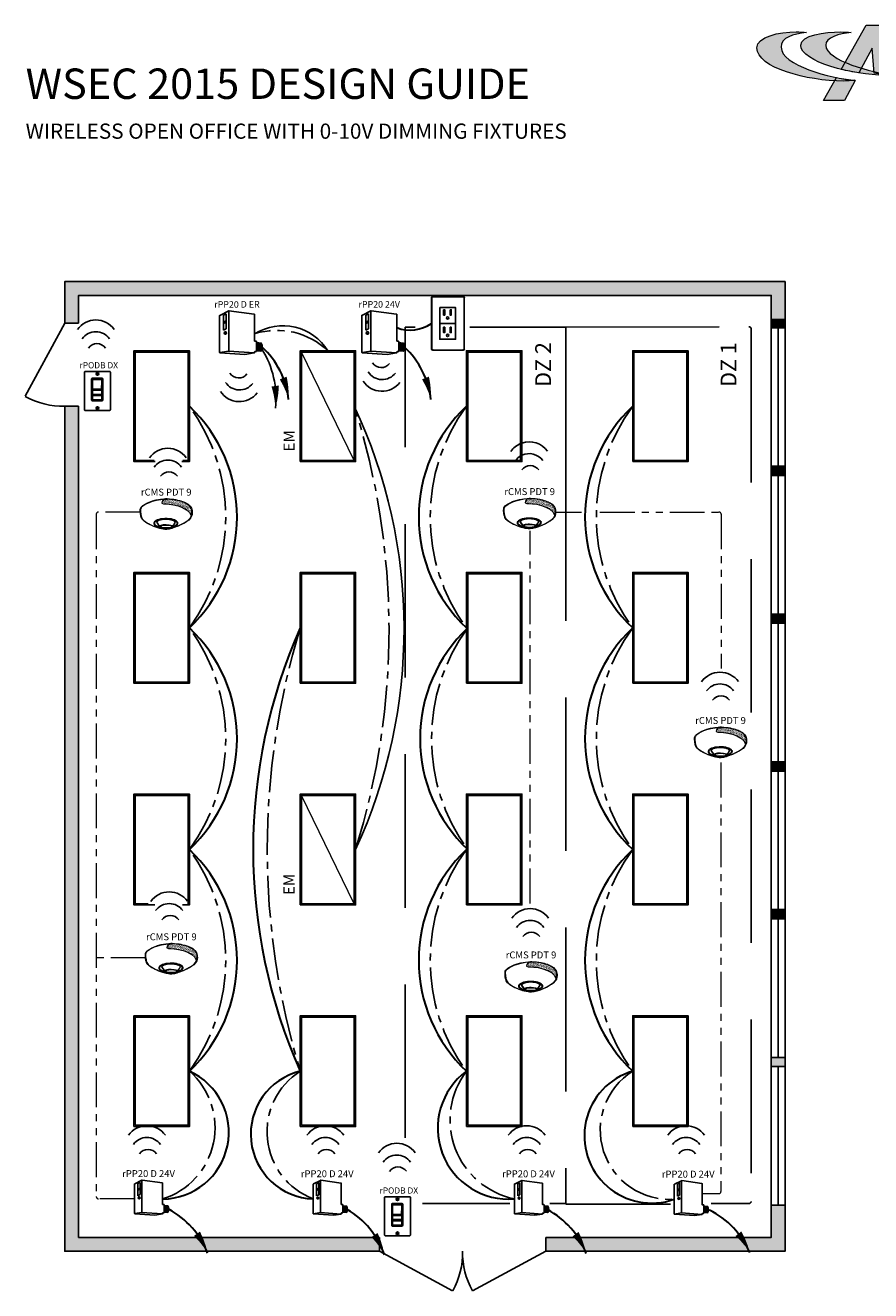
# Model space of a CAD drawing. Units: inches. Extents: x -6.4 to 62.5, y -22 to 52.5.
# Drawn here: x -3.7 to 26.6, y 7.2 to 52.5 of the extents above; entities that cross this region are included whole.
import ezdxf
from ezdxf.enums import TextEntityAlignment as Align

# ---------------------------------------------------------------- set-up
doc = ezdxf.new("R2010")
doc.units = ezdxf.units.IN
doc.header["$LTSCALE"] = 2
doc.header["$MEASUREMENT"] = 0
for name, pattern in [('CENTER2', [1.125, 0.75, -0.125, 0.125, -0.125]), ('HIDDEN', [0.375, 0.25, -0.125]), ('HIDDENX2', [0.75, 0.5, -0.25]), ('PHANTOM2', [1.25, 0.625, -0.125, 0.125, -0.125, 0.125, -0.125])]:
    doc.linetypes.add(name, pattern=pattern)
for name, color, linetype in [('0-10V FIXT4', 7, 'Continuous'), ('EM Feed', 30, 'Continuous'), ('NLIGHT RISER', 7, 'Continuous'), ('SSI-RISER', 7, 'Continuous'), ('SSI-WIRING', 4, 'Continuous'), ('TB 24X36$0$Layer 1', 7, 'Continuous'), ('TB 24X36$0$SSILEGEND', 7, 'Continuous')]:
    doc.layers.add(name, color=color, linetype=linetype)
for name, color, linetype, lineweight in [('CAT5', 140, 'HIDDEN', 50), ('CLASS II LOW VOLTAGE', 5, 'PHANTOM2', 0), ('LINE VOLTAGE', 1, 'Continuous', 30), ('LV DIMMING', 200, 'CENTER2', 25)]:
    doc.layers.add(name, color=color, linetype=linetype, lineweight=lineweight)
doc.styles.add('SSI', font='romans.shx', dxfattribs={"width": 0.8})
doc.styles.add('SSI-Bold', font='arial.ttf')
doc.styles.get("Standard").update_dxf_attribs({"font": 'arial.ttf'})

# ---------------------------------------------------------------- blocks, each defined once
blk = doc.blocks.new('TB 24X36$0$acuity_controls_LOGO')
h = blk.add_hatch(color=1)
h.dxf.hatch_style = 1
edge = h.paths.add_edge_path()
edge.add_spline(control_points=[(-183.26, 23.66), (-185.02, 23.82), (-187.4, 24.06), (-189.27, 24.06), (-199.45, 24.06), (-212.72, 21.12), (-212.72, 14.6), (-212.72, 2.71), (-182.83, -5.11), (-161.36, -5.11), (-160.35, -5.11), (-155.64, -4.86), (-154.57, -4.69), (-168.84, -3.52), (-198.28, 4.09), (-198.28, 15.04), (-198.28, 20.7), (-191.26, 22.83), (-183.26, 23.66)], knot_values=[0, 0, 0, 0, 1, 1, 1, 2, 2, 2, 3, 3, 3, 4, 4, 4, 5, 5, 5, 6, 6, 6, 6], degree=3, periodic=0)
edge = h.paths.add_edge_path()
edge.add_spline(control_points=[(-156.84, 23.66), (-158.59, 23.82), (-161.14, 23.99), (-163.01, 23.99), (-172.14, 23.99), (-186.69, 22.12), (-186.69, 16.13), (-186.69, 6.23), (-155.51, -1.63), (-136.78, -1.63), (-135.76, -1.63), (-133.05, -1.54), (-131.98, -1.38), (-144.05, -0.38), (-171.85, 7.16), (-171.85, 16.11), (-171.85, 20.88), (-163.95, 22.92), (-156.84, 23.66)], knot_values=[0, 0, 0, 0, 1, 1, 1, 2, 2, 2, 3, 3, 3, 4, 4, 4, 5, 5, 5, 6, 6, 6, 6], degree=3, periodic=0)
at = {"layer": 'TB 24X36$0$Layer 1'}
h = blk.add_hatch(color=7, dxfattribs=at)
h.dxf.hatch_style = 2
edge = h.paths.add_edge_path()
edge.add_spline(control_points=[(-143.05, -0.39), (-140.09, -0.84), (-135.19, -1.49), (-131.96, -1.38), (-131.96, -1.38), (-135.58, 27.94), (-135.58, 27.94), (-135.58, 27.94), (-147.92, 27.94), (-147.92, 27.94), (-147.92, 27.94), (-162.69, 1.83), (-162.69, 1.83), (-159.25, 0.97), (-155.67, 0.25), (-152.14, -0.3), (-152.14, -0.3), (-144.39, 14.33), (-144.39, 14.33), (-144.39, 14.33), (-143.05, -0.39), (-143.05, -0.39)], knot_values=[0, 0, 0, 0, 1, 1, 1, 2, 2, 2, 3, 3, 3, 4, 4, 4, 5, 5, 5, 6, 6, 6, 7, 7, 7, 7], degree=3, periodic=0)
h = blk.add_hatch(color=7, dxfattribs=at)
h.dxf.hatch_style = 2
edge = h.paths.add_edge_path()
edge.add_spline(control_points=[(-154.57, -4.69), (-157.64, -4.44), (-161.43, -3.88), (-165.46, -3.07), (-165.46, -3.07), (-173.14, -16.65), (-173.14, -16.65), (-173.14, -16.65), (-160.8, -16.65), (-160.8, -16.65), (-160.8, -16.65), (-154.47, -4.71), (-154.47, -4.71), (-154.47, -4.71), (-154.57, -4.69), (-154.57, -4.69)], knot_values=[0, 0, 0, 0, 1, 1, 1, 2, 2, 2, 3, 3, 3, 4, 4, 4, 5, 5, 5, 5], degree=3, periodic=0)
at = {"layer": 'TB 24X36$0$Layer 1', "color": 1, "lineweight": 0}
for points in [[(-183.26, 23.66), (-185.02, 23.82), (-187.4, 24.06), (-189.27, 24.06), (-199.45, 24.06), (-212.72, 21.12), (-212.72, 14.6), (-212.72, 2.71), (-182.83, -5.11), (-161.36, -5.11), (-160.35, -5.11), (-155.64, -4.86), (-154.57, -4.69), (-168.84, -3.52), (-198.28, 4.09), (-198.28, 15.04), (-198.28, 20.7), (-191.26, 22.83), (-183.26, 23.66)], [(-156.84, 23.66), (-158.59, 23.82), (-161.14, 23.99), (-163.01, 23.99), (-172.14, 23.99), (-186.69, 22.12), (-186.69, 16.13), (-186.69, 6.23), (-155.51, -1.63), (-136.78, -1.63), (-135.76, -1.63), (-133.05, -1.54), (-131.98, -1.38), (-144.05, -0.38), (-171.85, 7.16), (-171.85, 16.11), (-171.85, 20.88), (-163.95, 22.92), (-156.84, 23.66)]]:
    blk.add_open_spline(points, degree=3, knots=[0, 0, 0, 0, 1, 1, 1, 2, 2, 2, 3, 3, 3, 4, 4, 4, 5, 5, 5, 6, 6, 6, 6], dxfattribs=at)
at = {"layer": 'TB 24X36$0$Layer 1', "color": 7, "lineweight": 0}
for points, knots in [([(-143.05, -0.39), (-140.09, -0.84), (-135.19, -1.49), (-131.96, -1.38), (-131.96, -1.38), (-135.58, 27.94), (-135.58, 27.94), (-135.58, 27.94), (-147.92, 27.94), (-147.92, 27.94), (-147.92, 27.94), (-162.69, 1.83), (-162.69, 1.83), (-159.25, 0.97), (-155.67, 0.25), (-152.14, -0.3), (-152.14, -0.3), (-144.39, 14.33), (-144.39, 14.33), (-144.39, 14.33), (-143.05, -0.39), (-143.05, -0.39)], [0, 0, 0, 0, 1, 1, 1, 2, 2, 2, 3, 3, 3, 4, 4, 4, 5, 5, 5, 6, 6, 6, 7, 7, 7, 7]), ([(-154.57, -4.69), (-157.64, -4.44), (-161.43, -3.88), (-165.46, -3.07), (-165.46, -3.07), (-173.14, -16.65), (-173.14, -16.65), (-173.14, -16.65), (-160.8, -16.65), (-160.8, -16.65), (-160.8, -16.65), (-154.47, -4.71), (-154.47, -4.71), (-154.47, -4.71), (-154.57, -4.69), (-154.57, -4.69)], [0, 0, 0, 0, 1, 1, 1, 2, 2, 2, 3, 3, 3, 4, 4, 4, 5, 5, 5, 5])]:
    blk.add_open_spline(points, degree=3, knots=knots, dxfattribs=at)
blk = doc.blocks.new('nPP16D')
for p, q in [((0, -0.319), (0, 0.319)), ((0.159, 0.401), (0.003, 0.323)), ((0.118, 0.352), (0.07, 0.328)), ((0.07, 0.328), (0.07, 0.066)), ((0.118, 0.23), (0.07, 0.206)), ((0.118, 0.352), (0.118, 0.09)), ((0.16, 0.396), (0.16, -0.292)), ((0.162, 0.402), (0.602, 0.343)), ((0.607, -0.118), (0.607, 0.338)), ((0.118, 0.206), (0.07, 0.182)), ((0.118, 0.09), (0.07, 0.066)), ((0.104, 0.039), (0.094, 0.039)), ((0.094, -0.002), (0.104, -0.002)), ((0.612, -0.123), (0.635, -0.123)), ((0.64, -0.301), (0.64, -0.128)), ((0.64, -0.15), (0.72, -0.156)), ((0.005, -0.324), (0.441, -0.354)), ((0.16, -0.296), (0.006, -0.323)), ((0.161, -0.296), (0.601, -0.328)), ((0.602, -0.329), (0.441, -0.354)), ((0.607, -0.324), (0.607, -0.311)), ((0.612, -0.306), (0.635, -0.306)), ((0.64, -0.29), (0.718, -0.296))]:
    blk.add_line(p, q)
for centre, radius, start, end in [((0.005, 0.319), 0.005, 116.4688, 180), ((0.155, 0.394), 0.005, 360, 116.4688), ((0.161, 0.397), 0.005, 82.4213, 116.4688), ((0.165, 0.396), 0.005, 82.4213, 180), ((0.602, 0.338), 0.005, 360, 82.4213), ((0.602, 0.338), 0.005, 360, 82.4213), ((0.612, -0.118), 0.005, 180, 270), ((0.635, -0.128), 0.005, 0, 90), ((0.525, -0.225), 0.137, 331.3022, 32.8245), ((0.529, -0.225), 0.137, 331.1684, 32.6941), ((0.543, -0.225), 0.137, 330.693, 32.1572), ((0.548, -0.225), 0.137, 330.5463, 31.9928), ((0.562, -0.225), 0.137, 330.0685, 31.4607), ((0.566, -0.225), 0.137, 329.921, 31.2976), ((0.581, -0.225), 0.137, 329.4406, 30.7701), ((0.585, -0.225), 0.137, 329.2924, 30.6085), ((0.599, -0.225), 0.137, 328.8094, 30.0853), ((0.72, -0.161), 0.005, 28.783, 85.8501), ((0.604, -0.225), 0.137, 329.9747, 28.783), ((0.005, -0.318), 0.005, 180, 279.6996), ((0.005, -0.319), 0.005, 180, 266.0639), ((0.155, -0.292), 0.005, 279.6996, 0), ((0.165, -0.292), 0.005, 180, 265.8501), ((0.161, -0.301), 0.005, 85.8501, 99.6996), ((0.602, -0.323), 0.005, 265.8501, 0), ((0.602, -0.324), 0.005, 278.6753, 360), ((0.602, -0.324), 0.005, 278.6753, 360), ((0.612, -0.311), 0.005, 90, 180), ((0.635, -0.301), 0.005, 270, 0), ((0.718, -0.291), 0.005, 265.8501, 329.9747)]:
    blk.add_arc(centre, radius, start, end)
at = {"extrusion": (0, 0, -1)}
blk.add_ellipse((0.094, 0.018), major_axis=(0, -0.0203), ratio=0.731433, dxfattribs=at)
blk.add_ellipse((0.104, 0.018), major_axis=(0, -0.0203), ratio=0.731433, start_param=3.141593, end_param=6.283185, dxfattribs=at)
for tag, style, p in [('LOCATION', 'SSI-Bold', (0.303, 0.537)), ('OPTION', 'SSI', (0.303, 0.422)), ('ID#', 'SSI', (0.396, 0.124)), ('ZONE-INFO-LINE1', 'SSI', (0.303, -0.471)), ('ZONE-INFO-LINE2', 'SSI', (0.303, -0.586))]:
    blk.add_attdef(tag, text='', height=0.0938, dxfattribs=dict(style=style)).set_placement(p, align=Align.CENTER)
blk = doc.blocks.new('nCM910')
h = blk.add_hatch()
h.set_pattern_fill('AR-SAND', color=256, scale=0.011885, style=0)
h.set_pattern_definition([(37.5, (-4.691811, -4.460222), (-0.00074868, 0.022900455), [0, -0.01806532, 0, -0.020204636, 0, -0.019313255]), (7.5, (-4.69181, -4.460222), (0.02103394, 0.03354143), [0, -0.009745766, 0, -0.01628256, 0, -0.006239667]), (327.5, (-4.70643, -4.460222), (0.037011825, 6.726e-05), [0, -0.00594254, 0, -0.021393144, 0, -0.02792994]), (317.5, (-4.70643, -4.460222), (0.03572806, 0.01043124), [0, -0.00297127, 0, -0.014024394, 0, -0.01604486])])
edge = h.paths.add_edge_path()
edge.add_spline(control_points=[(0.502, 0.15), (0.59, 0.154), (1.056, 0.116), (1.107, -0.119)], knot_values=[1, 1, 1, 1, 1.999782, 1.999782, 1.999782, 1.999782], degree=3, periodic=0)
edge.add_spline(control_points=[(1.107, -0.119), (1.118, -0.092), (1.121, -0.067), (1.121, -0.042)], knot_values=[14.480526, 14.480526, 14.480526, 14.480526, 15, 15, 15, 15], degree=3, periodic=0)
edge.add_spline(control_points=[(1.121, -0.042), (1.121, -0.026), (1.12, -0.01), (1.119, 0.007)], knot_values=[16, 16, 16, 16, 17, 17, 17, 17], degree=3, periodic=0)
edge.add_spline(control_points=[(1.119, 0.007), (1.118, 0.039), (1.097, 0.072), (1.076, 0.096)], knot_values=[18, 18, 18, 18, 19, 19, 19, 19], degree=3, periodic=0)
edge.add_spline(control_points=[(1.076, 0.096), (1.055, 0.12), (1.035, 0.136), (1.035, 0.136)], knot_values=[20, 20, 20, 20, 21, 21, 21, 21], degree=3, periodic=0)
edge.add_spline(control_points=[(1.035, 0.136), (1.035, 0.136), (1.025, 0.143), (1.005, 0.154)], knot_values=[22, 22, 22, 22, 23, 23, 23, 23], degree=3, periodic=0)
edge.add_spline(control_points=[(1.005, 0.154), (0.985, 0.165), (0.956, 0.179), (0.917, 0.194)], knot_values=[24, 24, 24, 24, 25, 25, 25, 25], degree=3, periodic=0)
edge.add_spline(control_points=[(0.917, 0.194), (0.84, 0.223), (0.726, 0.252), (0.581, 0.252)], knot_values=[26, 26, 26, 26, 27, 27, 27, 27], degree=3, periodic=0)
edge.add_line((0.581, 0.252), (0.512, 0.251))
edge.add_spline(control_points=[(0.512, 0.251), (0.512, 0.251), (0.414, 0.146), (0.502, 0.15)], knot_values=[0.000012, 0.000012, 0.000012, 0.000012, 1, 1, 1, 1], degree=3, periodic=0)
for p, q in [((0.512, 0.251), (0.581, 0.252)), ((0.55, 0.257), (0.581, 0.257))]:
    blk.add_line(p, q)
for major_axis, ratio, start_param, end_param in [((-0.256, -0.002), 0.403678, 1.971257, 7.59859), ((-0.25, -0.002), 0.385717, 2.183457, 7.414165)]:
    blk.add_ellipse((0.555, -0.271), major_axis=major_axis, ratio=ratio, start_param=start_param, end_param=end_param)
blk.add_ellipse((0.563, -0.339), major_axis=(-0.137, 0), ratio=0.223622)
at = {"lineweight": 0}
for points in [[(0, 0), (0, 0.007), (0, 0.014), (0.001, 0.022)], [(0.027, -0.155), (0.027, -0.155), (0, -0.087), (0, 0)], [(0.001, 0.022), (0.001, 0.024), (0.002, 0.069), (0.043, 0.101)], [(0.001, 0.022), (0.001, 0.022), (0.001, 0.022), (0.001, 0.022)], [(0.001, 0.022), (0.001, 0.022), (0.001, 0.022), (0.001, 0.022)], [(0.012, 0.048), (0.006, 0.033), (0.006, 0.022), (0.006, 0.022)], [(0.006, 0.022), (0.006, 0.014), (0.006, 0.007), (0.006, 0)], [(0.006, 0), (0.006, -0.043), (0.013, -0.081), (0.019, -0.108)], [(0.046, 0.096), (0.027, 0.081), (0.017, 0.062), (0.012, 0.048)], [(0.043, 0.101), (0.084, 0.133), (0.24, 0.248), (0.55, 0.257)], [(0.046, 0.096), (0.088, 0.128), (0.243, 0.243), (0.553, 0.252)], [(0.512, 0.251), (0.512, 0.251), (0.414, 0.146), (0.502, 0.15)], [(0.502, 0.15), (0.59, 0.154), (1.057, 0.116), (1.107, -0.119)], [(0.581, 0.257), (0.872, 0.257), (1.038, 0.141), (1.039, 0.14)], [(0.917, 0.194), (0.84, 0.223), (0.726, 0.252), (0.581, 0.252)], [(1.005, 0.154), (0.985, 0.165), (0.956, 0.179), (0.917, 0.194)], [(1.035, 0.136), (1.035, 0.136), (1.025, 0.143), (1.005, 0.154)], [(1.076, 0.096), (1.055, 0.12), (1.035, 0.136), (1.035, 0.136)], [(1.039, 0.14), (1.039, 0.14), (1.121, 0.076), (1.125, 0.007)], [(1.119, 0.007), (1.118, 0.039), (1.097, 0.072), (1.076, 0.096)], [(1.121, -0.042), (1.121, -0.026), (1.12, -0.01), (1.119, 0.007)], [(1.125, 0.007), (1.125, -0.01), (1.127, -0.026), (1.127, -0.042)], [(0.019, -0.108), (0.026, -0.136), (0.033, -0.152), (0.033, -0.152)], [(0.254, -0.322), (0.144, -0.274), (0.048, -0.213), (0.027, -0.155)], [(0.033, -0.152), (0.052, -0.207), (0.147, -0.269), (0.256, -0.317)], [(0.435, -0.203), (0.434, -0.203), (0.38, -0.215), (0.358, -0.248)], [(0.358, -0.248), (0.358, -0.248), (0.411, -0.324), (0.42, -0.338)], [(0.551, -0.188), (0.488, -0.188), (0.446, -0.199), (0.435, -0.203)], [(0.664, -0.2), (0.622, -0.191), (0.583, -0.188), (0.551, -0.188)], [(0.576, -0.397), (0.7, -0.391), (0.961, -0.274), (1.047, -0.197)], [(1.05, -0.201), (0.963, -0.28), (0.703, -0.396), (0.576, -0.403)], [(0.758, -0.247), (0.748, -0.229), (0.709, -0.209), (0.664, -0.2)], [(0.705, -0.333), (0.72, -0.31), (0.758, -0.247), (0.758, -0.247)], [(1.047, -0.197), (1.111, -0.138), (1.121, -0.091), (1.121, -0.042)], [(1.127, -0.042), (1.127, -0.092), (1.115, -0.142), (1.05, -0.201)], [(0.564, -0.403), (0.488, -0.403), (0.364, -0.37), (0.254, -0.322)], [(0.256, -0.317), (0.366, -0.364), (0.489, -0.397), (0.564, -0.397)], [(0.443, -0.317), (0.43, -0.322), (0.42, -0.328), (0.42, -0.338)], [(0.42, -0.338), (0.42, -0.338), (0.42, -0.338), (0.42, -0.338)], [(0.563, -0.302), (0.524, -0.303), (0.472, -0.307), (0.443, -0.317)], [(0.563, -0.302), (0.602, -0.303), (0.653, -0.307), (0.683, -0.317)], [(0.564, -0.397), (0.568, -0.397), (0.572, -0.397), (0.576, -0.397)], [(0.576, -0.403), (0.572, -0.403), (0.568, -0.403), (0.564, -0.403)], [(0.683, -0.317), (0.694, -0.321), (0.703, -0.326), (0.705, -0.333)]]:
    blk.add_open_spline(points, degree=3, dxfattribs=at)
blk.add_open_spline([(0.418, -0.345), (0.418, -0.345), (0.417, -0.344), (0.417, -0.344), (0.417, -0.344), (0.352, -0.25), (0.352, -0.25), (0.352, -0.25), (0.351, -0.248), (0.351, -0.248), (0.351, -0.248), (0.352, -0.247), (0.352, -0.247), (0.375, -0.209), (0.433, -0.198), (0.433, -0.197), (0.433, -0.197), (0.433, -0.197), (0.433, -0.197), (0.445, -0.194), (0.487, -0.182), (0.551, -0.182), (0.551, -0.182), (0.551, -0.182), (0.551, -0.182), (0.584, -0.182), (0.622, -0.185), (0.666, -0.194), (0.666, -0.194), (0.666, -0.194), (0.666, -0.194), (0.713, -0.204), (0.753, -0.224), (0.764, -0.245), (0.764, -0.245), (0.764, -0.245), (0.764, -0.245), (0.764, -0.245), (0.765, -0.247), (0.765, -0.247), (0.765, -0.247), (0.704, -0.347), (0.704, -0.347), (0.704, -0.347), (0.703, -0.347), (0.703, -0.347), (0.652, -0.371), (0.604, -0.379), (0.562, -0.379), (0.562, -0.379), (0.562, -0.379), (0.562, -0.379), (0.476, -0.379), (0.418, -0.345), (0.418, -0.345), (0.418, -0.345), (0.418, -0.345), (0.418, -0.345)], degree=3, knots=[0, 0, 0, 0, 1, 1, 1, 2, 2, 2, 3, 3, 3, 4, 4, 4, 5, 5, 5, 6, 6, 6, 7, 7, 7, 8, 8, 8, 9, 9, 9, 10, 10, 10, 11, 11, 11, 12, 12, 12, 13, 13, 13, 14, 14, 14, 15, 15, 15, 16, 16, 16, 17, 17, 17, 18, 18, 18, 19, 19, 19, 19], dxfattribs=at)
for tag, style, p in [('LOCATION', 'SSI-Bold', (0.563, 0.397)), ('OPTION', 'SSI', (0.563, 0.282))]:
    blk.add_attdef(tag, text='', height=0.0938, dxfattribs=dict(style=style)).set_placement(p, align=Align.CENTER)
blk = doc.blocks.new('PLUG')
blk.add_lwpolyline([(1.42, 2.74), (4.15, 2.74), (4.15, -2.74), (1.42, -2.74)], close=True)
at = {"layer": 'NLIGHT RISER'}
for p, q in [((0, -4.44), (0, 4.44)), ((0.03, -4.41), (0.03, 4.41)), ((5.48, 4.63), (0.19, 4.63)), ((5.45, 4.61), (0.22, 4.61)), ((5.64, 4.41), (5.64, -4.41)), ((5.67, 4.44), (5.67, -4.44)), ((5.48, -4.63), (0.19, -4.63)), ((5.45, -4.61), (0.22, -4.61))]:
    blk.add_line(p, q, dxfattribs=at)
for centre, start, end in [((0.19, 4.44), 90, 180), ((0.22, 4.41), 90, 180), ((5.45, 4.41), 0, 90), ((5.48, 4.44), 0, 90), ((0.19, -4.44), 180, 270), ((0.22, -4.41), 180, 270), ((5.45, -4.41), 270, 0), ((5.48, -4.44), 270, 0)]:
    blk.add_arc(centre, 0.194, start, end, dxfattribs=at)
at = {"layer": 'SSI-RISER'}
blk.add_line((1.42, 0), (4.15, 0), dxfattribs=at)
for points in [[(2.08, 2.35), (2.28, 2.35), (2.28, 1.45), (2.08, 1.45)], [(3.2, 2.35), (3.4, 2.35), (3.4, 1.45), (3.2, 1.45)], [(2.08, -0.68), (2.28, -0.68), (2.28, -1.58), (2.08, -1.58)], [(3.2, -0.68), (3.4, -0.68), (3.4, -1.58), (3.2, -1.58)]]:
    blk.add_lwpolyline(points, close=True, dxfattribs=at)
for centre in [(2.78, 0.95), (2.78, -2.08)]:
    blk.add_circle(centre, 0.193, dxfattribs=at)

msp = doc.modelspace()

# ---------------------------------------------------------------- hatches: boundary and pattern name
at = {"layer": 'CAT5'}
h = msp.add_hatch(color=253, dxfattribs=at)
h.dxf.hatch_style = 1
h.paths.add_polyline_path([(23.028, 41.987), (23.028, 41.656), (23.524, 41.656), (23.524, 41.987)])
h = msp.add_hatch(color=253, dxfattribs=at)
h.dxf.hatch_style = 1
h.paths.add_polyline_path([(23.028, 36.692), (23.028, 36.361), (23.524, 36.361), (23.524, 36.692)])
h = msp.add_hatch(color=253, dxfattribs=at)
h.dxf.hatch_style = 1
h.paths.add_polyline_path([(23.028, 31.397), (23.028, 31.066), (23.524, 31.066), (23.524, 31.397)])
h = msp.add_hatch(color=253, dxfattribs=at)
h.dxf.hatch_style = 1
h.paths.add_polyline_path([(23.028, 26.102), (23.028, 25.771), (23.524, 25.771), (23.524, 26.102)])
h = msp.add_hatch(color=253, dxfattribs=at)
h.dxf.hatch_style = 1
h.paths.add_polyline_path([(23.524, 20.476), (23.524, 20.807), (23.028, 20.807), (23.028, 20.476)])
at = {"layer": 'SSI-WIRING'}
h = msp.add_hatch(color=253, dxfattribs=at)
h.dxf.hatch_style = 1
h.paths.add_polyline_path([(23.028, 15.512), (23.028, 15.182), (23.524, 15.182), (23.524, 15.512)], flags=17)
h.paths.add_polyline_path([(23.028, 20.807), (23.028, 20.476), (23.524, 20.476), (23.524, 20.807)], flags=17)
h.paths.add_polyline_path([(23.028, 26.102), (23.028, 25.771), (23.524, 25.771), (23.524, 26.102)], flags=17)
h.paths.add_polyline_path([(23.028, 31.397), (23.028, 31.066), (23.524, 31.066), (23.524, 31.397)], flags=17)
h.paths.add_polyline_path([(23.028, 36.692), (23.028, 36.361), (23.524, 36.361), (23.524, 36.692)], flags=17)
h.paths.add_polyline_path([(15.293, 43.311), (15.293, 42.815), (23.028, 42.815), (23.028, 41.656), (23.524, 41.656), (23.524, 43.311)])
h.paths.add_polyline_path([(0.132, 43.311), (0.132, 42.815), (15.293, 42.815), (15.293, 43.311)])
h.paths.add_polyline_path([(-2.288, 43.311), (-2.288, 41.822), (-1.792, 41.822), (-1.792, 42.815), (0.132, 42.815), (0.132, 43.311)])
h.paths.add_polyline_path([(8.99, 8.563), (8.99, 9.059), (-1.792, 9.059), (-1.792, 38.843), (-2.288, 38.843), (-2.288, 8.563)])
h.paths.add_polyline_path([(14.947, 9.059), (14.947, 8.563), (23.524, 8.563), (23.524, 10.218), (23.028, 10.218), (23.028, 9.059)])

# ---------------------------------------------------------------- linework, layer by layer
for p, q in [((-2.288, 41.822), (-3.7, 39.199)), ((-2.288, 41.822), (-1.792, 41.822)), ((23.276, 41.656), (23.276, 36.692)), ((-2.288, 38.843), (-1.792, 38.843)), ((23.276, 36.361), (23.276, 31.397)), ((23.276, 31.066), (23.276, 26.102)), ((23.276, 31.066), (23.276, 26.102)), ((23.276, 25.771), (23.276, 20.807)), ((23.276, 20.476), (23.276, 15.512)), ((23.276, 15.182), (23.276, 10.218)), ((8.99, 8.563), (8.99, 9.059)), ((14.947, 8.563), (14.947, 9.059)), ((8.99, 8.563), (11.613, 7.152)), ((14.947, 8.563), (12.324, 7.152))]:
    msp.add_line(p, q)
for points in [[(-2.288, 41.822), (-2.288, 43.311), (23.524, 43.311), (23.524, 8.563), (14.947, 8.563)], [(-1.792, 41.822), (-1.792, 42.815), (23.028, 42.815), (23.028, 9.059), (14.947, 9.059)], [(8.99, 8.563), (-2.288, 8.563), (-2.288, 38.843)], [(8.99, 9.059), (-1.792, 9.059), (-1.792, 38.843)]]:
    msp.add_lwpolyline(points)
for points in [[(23.028, 36.692), (23.028, 41.656), (23.524, 41.656), (23.524, 36.692)], [(23.028, 31.397), (23.028, 36.361), (23.524, 36.361), (23.524, 31.397)], [(23.028, 26.102), (23.028, 31.066), (23.524, 31.066), (23.524, 26.102)], [(23.028, 26.102), (23.028, 31.066), (23.524, 31.066), (23.524, 26.102)], [(23.028, 20.807), (23.028, 25.771), (23.524, 25.771), (23.524, 20.807)], [(23.028, 15.512), (23.028, 20.476), (23.524, 20.476), (23.524, 15.512)], [(23.028, 10.218), (23.028, 15.182), (23.524, 15.182), (23.524, 10.218)]]:
    msp.add_lwpolyline(points, close=True)
for centre, radius, start, end in [((-1.173, 41.126), 0.808, 35.511, 144.7973), ((-1.173, 40.915), 0.598, 35.511, 144.7973), ((-1.134, 40.714), 0.372, 35.511, 144.7973), ((9.057, 40.6), 0.372, 213.1791, 322.4654), ((3.946, 40.228), 0.372, 213.1791, 322.4654), ((9.088, 40.398), 0.598, 213.1791, 322.4654), ((3.976, 40.026), 0.598, 213.1791, 322.4654), ((9.079, 40.188), 0.808, 213.1791, 322.4654), ((-2.348, 41.585), 2.743, 240.473, 271.2447), ((3.968, 39.816), 0.808, 213.1791, 322.4654), ((1.409, 36.529), 0.808, 35.511, 144.7973), ((14.359, 36.754), 0.814, 112.5959, 144.7413), ((14.354, 36.759), 0.808, 35.511, 108.8726), ((1.41, 36.318), 0.598, 35.511, 144.7973), ((14.37, 36.535), 0.618, 121.5511, 143.3294), ((14.354, 36.548), 0.598, 35.511, 115.9213), ((1.448, 36.118), 0.372, 35.511, 144.7973), ((14.393, 36.347), 0.372, 35.511, 144.7973), ((21.194, 28.506), 0.808, 35.511, 144.7973), ((21.194, 28.296), 0.598, 35.511, 144.7973), ((21.233, 28.095), 0.372, 35.511, 144.7973), ((1.459, 20.635), 0.808, 35.511, 144.7973), ((1.459, 20.425), 0.598, 35.511, 144.7973), ((1.498, 20.224), 0.372, 35.511, 144.7973), ((14.394, 20.034), 0.808, 35.511, 144.7973), ((14.394, 19.823), 0.598, 35.511, 144.7973), ((14.433, 19.623), 0.372, 35.511, 144.7973), ((0.661, 12.254), 0.808, 35.511, 144.7973), ((7.053, 12.254), 0.808, 35.511, 144.7973), ((14.267, 12.254), 0.808, 35.511, 144.7973), ((19.978, 12.254), 0.808, 35.511, 144.7973), ((0.661, 12.043), 0.598, 35.511, 144.7973), ((7.053, 12.043), 0.598, 35.511, 144.7973), ((9.612, 11.624), 0.808, 35.511, 144.7973), ((14.267, 12.043), 0.598, 35.511, 144.7973), ((19.978, 12.043), 0.598, 35.511, 144.7973), ((0.7, 11.842), 0.372, 35.511, 144.7973), ((7.092, 11.842), 0.372, 35.511, 144.7973), ((9.613, 11.414), 0.598, 35.511, 144.7973), ((14.306, 11.842), 0.372, 35.511, 144.7973), ((20.017, 11.842), 0.372, 35.511, 144.7973), ((9.651, 11.213), 0.372, 35.511, 144.7973), ((9.227, 8.503), 2.743, 330.473, 1.2447), ((14.71, 8.503), 2.743, 178.7553, 209.527)]:
    msp.add_arc(centre, radius, start, end)
at = {"layer": '0-10V FIXT4'}
for points in [[(0.951, 36.858), (0.194, 36.858), (0.194, 40.829), (2.179, 40.829), (2.179, 36.858), (1.912, 36.858)], [(0.915, 36.904), (0.24, 36.904), (0.24, 40.782), (2.133, 40.782), (2.133, 36.904), (1.945, 36.904)], [(1.111, 28.915), (0.194, 28.915), (0.194, 32.887), (2.179, 32.887), (2.179, 28.915), (1.111, 28.915)], [(1.112, 28.962), (0.24, 28.962), (0.24, 32.84), (2.133, 32.84), (2.133, 28.962), (1.112, 28.962)], [(0.943, 20.973), (0.194, 20.973), (0.194, 24.944), (2.179, 24.944), (2.179, 20.973), (1.93, 20.973)], [(0.699, 21.019), (0.24, 21.019), (0.24, 24.898), (2.133, 24.898), (2.133, 21.019)]]:
    msp.add_lwpolyline(points, dxfattribs=at)
for points in [[(6.15, 36.858), (6.15, 40.829), (8.136, 40.829), (8.136, 36.858)], [(12.107, 36.858), (12.107, 40.829), (14.093, 40.829), (14.093, 36.858)], [(18.064, 36.858), (18.064, 40.829), (20.05, 40.829), (20.05, 36.858)], [(6.197, 36.904), (6.197, 40.782), (8.089, 40.782), (8.089, 36.904)], [(12.154, 36.904), (12.154, 40.782), (14.046, 40.782), (14.046, 36.904)], [(18.11, 36.904), (18.11, 40.782), (20.003, 40.782), (20.003, 36.904)], [(6.15, 28.915), (6.15, 32.887), (8.136, 32.887), (8.136, 28.915)], [(6.197, 28.962), (6.197, 32.84), (8.089, 32.84), (8.089, 28.962)], [(12.107, 28.915), (12.107, 32.887), (14.093, 32.887), (14.093, 28.915)], [(12.154, 28.962), (12.154, 32.84), (14.046, 32.84), (14.046, 28.962)], [(18.064, 28.915), (18.064, 32.887), (20.05, 32.887), (20.05, 28.915)], [(18.11, 28.962), (18.11, 32.84), (20.003, 32.84), (20.003, 28.962)], [(6.15, 20.973), (6.15, 24.944), (8.136, 24.944), (8.136, 20.973)], [(12.107, 20.973), (12.107, 24.944), (14.093, 24.944), (14.093, 20.973)], [(18.064, 20.973), (18.064, 24.944), (20.05, 24.944), (20.05, 20.973)], [(6.197, 21.019), (6.197, 24.898), (8.089, 24.898), (8.089, 21.019)], [(12.154, 21.019), (12.154, 24.898), (14.046, 24.898), (14.046, 21.019)], [(18.11, 21.019), (18.11, 24.898), (20.003, 24.898), (20.003, 21.019)], [(0.194, 13.03), (0.194, 17.002), (2.179, 17.002), (2.179, 13.03)], [(0.24, 13.077), (0.24, 16.955), (2.133, 16.955), (2.133, 13.077)], [(6.15, 13.03), (6.15, 17.002), (8.136, 17.002), (8.136, 13.03)], [(6.197, 13.077), (6.197, 16.955), (8.089, 16.955), (8.089, 13.077)], [(12.107, 13.03), (12.107, 17.002), (14.093, 17.002), (14.093, 13.03)], [(12.154, 13.077), (12.154, 16.955), (14.046, 16.955), (14.046, 13.077)], [(18.064, 13.03), (18.064, 17.002), (20.05, 17.002), (20.05, 13.03)], [(18.11, 13.077), (18.11, 16.955), (20.003, 16.955), (20.003, 13.077)]]:
    msp.add_lwpolyline(points, close=True, dxfattribs=at)
at = {"layer": 'CLASS II LOW VOLTAGE'}
for p, q in [((-1.158, 34.972), (-1.158, 10.525)), ((0.419, 35.05), (-1.08, 35.05)), ((15.303, 35.053), (16.224, 35.053)), ((16.892, 35.053), (21.155, 35.053)), ((21.233, 34.976), (21.233, 29.445)), ((14.392, 21.029), (14.392, 34.38)), ((21.226, 26.075), (21.226, 10.707)), ((0.617, 19.075), (-1.158, 19.074)), ((0.215, 10.447), (-1.08, 10.447)), ((20.554, 10.629), (21.149, 10.63))]:
    msp.add_line(p, q, dxfattribs=at)
for centre, start, end in [((-1.08, 34.972), 90, 180), ((21.155, 34.976), 0, 90), ((-1.08, 10.525), 180, 270), ((21.149, 10.707), 270, 0)]:
    msp.add_arc(centre, 0.0776, start, end, dxfattribs=at)
at = {"layer": 'EM Feed', "linetype": 'Continuous'}
msp.add_lwpolyline([(5.259, 38.776, 0, 0.265, 0.06456), (5.255, 39.568, 0, 0, 0.06456)], format="xyseb", dxfattribs=at)
for centre, radius, start, end in [((5.531, 39.835), 1.894, 31.6654, 121.7844), ((2.009, 39.146), 3.271, 353.5144, 32.1273), ((-8.957, 30.851), 18.827, 335.2155, 25.1202)]:
    msp.add_arc(centre, radius, start, end, dxfattribs=at)
at = {"layer": 'LINE VOLTAGE', "linetype": 'Continuous'}
for points in [[(5.736, 39.087, 0, 0.265, 0.06456), (5.542, 39.855, 0, 0, 0.06456)], [(10.834, 39.087, 0, 0.265, 0.06456), (10.64, 39.855, 0, 0, 0.06456)], [(2.834, 8.499, 0, 0.265, 0.06456), (2.451, 9.192, 0, 0, 0.06456)], [(9.168, 8.439, 0, 0.265, 0.06456), (8.813, 9.147, 0, 0, 0.06456)], [(16.401, 8.487, 0, 0.265, 0.06456), (16.018, 9.181, 0, 0, 0.06456)], [(22.263, 8.517, 0, 0.265, 0.06456), (21.854, 9.195, 0, 0, 0.06456)]]:
    msp.add_lwpolyline(points, format="xyseb", dxfattribs=at)
at = {"layer": 'LINE VOLTAGE'}
for centre, radius, start, end in [((10.087, 42.938), 1.365, 249.5506, 304.3613), ((-1.573, 34.872), 5.463, 313.3745, 46.6255), ((15.859, 34.872), 5.463, 133.3745, 226.6255), ((21.816, 34.872), 5.463, 133.3745, 226.6255), ((-1.573, 26.93), 5.463, 313.3745, 46.6255), ((24.006, 22.958), 19.542, 156.02, 203.98), ((15.906, 26.93), 5.463, 133.3745, 226.6255), ((21.816, 26.93), 5.463, 133.3745, 226.6255), ((-1.573, 18.987), 5.463, 313.3745, 46.6255), ((15.859, 18.987), 5.463, 133.3745, 226.6255), ((21.816, 18.987), 5.463, 133.3745, 226.6255), ((1.199, 12.831), 2.394, 270.4753, 65.8428), ((6.698, 12.761), 2.32, 103.6431, 268.0186), ((13.62, 12.973), 2.542, 126.5223, 274.7137), ((18.744, 12.702), 2.412, 106.3683, 289.5454)]:
    msp.add_arc(centre, radius, start, end, dxfattribs=at)
at = {"layer": 'LINE VOLTAGE', "linetype": 'Continuous'}
for centre, start, end in [((2.678, 38.723), 6.7916, 46.6826), ((7.775, 38.723), 6.7916, 46.6826), ((-0.03, 7.367), 21.5752, 61.4662), ((6.261, 7.421), 19.294, 59.1849), ((13.535, 7.359), 21.4739, 61.3648), ((19.444, 7.278), 23.7181, 63.609)]:
    msp.add_arc(centre, 3.08, start, end, dxfattribs=at)
at = {"layer": 'LV DIMMING'}
for centre, radius, start, end in [((5.318, 38.932), 2.632, 46.1046, 107.3452), ((-3.229, 34.872), 6.709, 323.7086, 36.2914), ((-17.073, 30.827), 26.408, 342.665, 17.6708), ((17.515, 34.872), 6.709, 143.7086, 216.2914), ((23.472, 34.872), 6.709, 143.7086, 216.2914), ((-3.229, 26.93), 6.709, 323.7086, 36.2914), ((32.229, 22.958), 27.261, 163.0616, 196.9384), ((17.562, 26.93), 6.709, 143.7086, 216.2914), ((23.472, 26.93), 6.709, 143.7086, 216.2914), ((-3.229, 18.987), 6.709, 323.7086, 36.2914), ((17.515, 18.987), 6.709, 143.7086, 216.2914), ((23.472, 18.987), 6.709, 143.7086, 216.2914), ((0.421, 12.995), 2.679, 287.3296, 48.9886), ((7.531, 12.846), 2.571, 122.461, 249.2007), ((14.406, 13.269), 2.887, 142.7583, 258.4776), ((19.388, 12.911), 2.487, 122.1561, 273.7577)]:
    msp.add_arc(centre, radius, start, end, dxfattribs=at)
at = {"layer": 'NLIGHT RISER', "linetype": 'HIDDENX2', "ltscale": 5.5}
for p, q in [((15.664, 41.671), (12.224, 41.671)), ((15.664, 36.66), (15.664, 19.79)), ((15.664, 10.254), (19.419, 10.254))]:
    msp.add_line(p, q, dxfattribs=at)
at = {"layer": 'NLIGHT RISER', "linetype": 'Continuous', "lineweight": 0, "ltscale": 0.0005}
for p, q in [((8.089, 36.904), (6.197, 40.782)), ((8.089, 21.019), (6.197, 24.898))]:
    msp.add_line(p, q, dxfattribs=at)
at = {"layer": 'NLIGHT RISER'}
for p, q in [((-1.324, 39.07), (-1.324, 39.817)), ((-1.319, 39.813), (-1.319, 39.075)), ((-1.296, 39.846), (-0.953, 39.846)), ((-0.958, 39.841), (-1.291, 39.841)), ((-0.971, 39.591), (-0.971, 39.481)), ((-0.971, 39.591), (-0.96, 39.591)), ((-0.971, 39.584), (-0.96, 39.584)), ((-0.971, 39.488), (-0.96, 39.488)), ((-0.971, 39.481), (-0.96, 39.481)), ((-0.96, 39.591), (-0.96, 39.481)), ((-0.93, 39.075), (-0.93, 39.813)), ((-0.925, 39.817), (-0.925, 39.07)), ((-0.953, 39.042), (-1.296, 39.042)), ((-1.291, 39.046), (-0.958, 39.046)), ((9.429, 9.497), (9.429, 10.245)), ((9.433, 10.24), (9.433, 9.502)), ((9.457, 10.273), (9.799, 10.273)), ((9.795, 10.268), (9.462, 10.268)), ((9.782, 10.019), (9.782, 9.908)), ((9.782, 10.019), (9.792, 10.019)), ((9.782, 10.011), (9.792, 10.011)), ((9.792, 10.019), (9.792, 9.908)), ((9.823, 9.502), (9.823, 10.24)), ((9.828, 10.245), (9.828, 9.497)), ((9.782, 9.915), (9.792, 9.915)), ((9.782, 9.908), (9.792, 9.908)), ((9.799, 9.469), (9.457, 9.469)), ((9.462, 9.474), (9.795, 9.474))]:
    msp.add_line(p, q, dxfattribs=at)
at = {"layer": 'NLIGHT RISER', "linetype": 'HIDDENX2', "ltscale": 5.5}
for points in [[(9.917, 12.623), (9.917, 41.671), (10.269, 41.672)], [(15.664, 19.79), (15.664, 10.275), (15.097, 10.275)], [(15.664, 19.79), (15.664, 10.254), (15.664, 10.254)], [(13.662, 10.275), (10.537, 10.275)]]:
    msp.add_lwpolyline(points, dxfattribs=at)
msp.add_lwpolyline([(15.664, 36.66), (15.664, 41.671), (22.229, 41.691, -0.41511), (22.307, 41.614), (22.307, 10.352, -0.414214), (22.23, 10.275), (20.878, 10.275)], format="xyb", dxfattribs=at)
at = {"layer": 'NLIGHT RISER'}
for points in [[(-0.684, 40.093, -0.414214), (-0.651, 40.06), (-0.651, 38.721, -0.414214), (-0.684, 38.687), (-1.548, 38.687, -0.414214), (-1.581, 38.721), (-1.581, 40.06, -0.414214), (-1.548, 40.093)], [(10.069, 10.52, -0.414214), (10.102, 10.487), (10.102, 9.148, -0.414214), (10.069, 9.115), (9.205, 9.115, -0.414214), (9.172, 9.148), (9.172, 10.487, -0.414214), (9.205, 10.52)]]:
    msp.add_lwpolyline(points, format="xyb", close=True, dxfattribs=at)
for points in [[(-1.294, 39.459), (-0.955, 39.459), (-0.955, 39.806), (-1.294, 39.806)], [(-1.294, 39.27), (-0.955, 39.27), (-0.955, 39.423), (-1.294, 39.423)], [(-1.294, 39.078), (-0.955, 39.078), (-0.955, 39.23), (-1.294, 39.23)], [(9.459, 9.887), (9.797, 9.887), (9.797, 10.234), (9.459, 10.234)], [(9.459, 9.698), (9.797, 9.698), (9.797, 9.85), (9.459, 9.85)], [(9.459, 9.505), (9.797, 9.505), (9.797, 9.658), (9.459, 9.658)]]:
    msp.add_lwpolyline(points, close=True, dxfattribs=at)
for centre in [(-1.116, 40.002), (-1.116, 38.778), (9.637, 10.429), (9.637, 9.206)]:
    msp.add_circle(centre, 0.0496, dxfattribs=at)
for centre, start, end in [((-1.296, 39.817), 90, 180), ((-1.291, 39.813), 90, 180), ((-0.958, 39.813), 0, 90), ((-0.953, 39.817), 0, 90), ((-1.296, 39.07), 180, 270), ((-1.291, 39.075), 180, 270), ((-0.958, 39.075), 270, 0), ((-0.953, 39.07), 270, 0), ((9.457, 10.245), 90, 180), ((9.462, 10.24), 90, 180), ((9.795, 10.24), 0, 90), ((9.799, 10.245), 0, 90), ((9.457, 9.497), 180, 270), ((9.462, 9.502), 180, 270), ((9.795, 9.502), 270, 0), ((9.799, 9.497), 270, 0)]:
    msp.add_arc(centre, 0.0282, start, end, dxfattribs=at)
for points in [[(-1.124, 40.042), (-1.124, 40.046), (-1.121, 40.05), (-1.116, 40.05)], [(-1.124, 39.962), (-1.124, 39.962), (-1.124, 40.042), (-1.124, 40.042)], [(-1.116, 39.954), (-1.121, 39.954), (-1.124, 39.957), (-1.124, 39.962)], [(-1.116, 40.05), (-1.112, 40.05), (-1.108, 40.046), (-1.108, 40.042)], [(-1.108, 39.962), (-1.108, 39.957), (-1.112, 39.954), (-1.116, 39.954)], [(-1.108, 40.042), (-1.108, 40.042), (-1.108, 39.962), (-1.108, 39.962)], [(-1.116, 38.827), (-1.121, 38.827), (-1.124, 38.823), (-1.124, 38.819)], [(-1.124, 38.819), (-1.124, 38.819), (-1.124, 38.738), (-1.124, 38.738)], [(-1.108, 38.819), (-1.108, 38.823), (-1.112, 38.827), (-1.116, 38.827)], [(-1.108, 38.738), (-1.108, 38.738), (-1.108, 38.819), (-1.108, 38.819)], [(9.629, 10.469), (9.629, 10.474), (9.632, 10.478), (9.637, 10.478)], [(9.629, 10.389), (9.629, 10.389), (9.629, 10.469), (9.629, 10.469)], [(9.637, 10.478), (9.641, 10.478), (9.645, 10.474), (9.645, 10.469)], [(9.645, 10.469), (9.645, 10.469), (9.645, 10.389), (9.645, 10.389)], [(9.637, 10.381), (9.632, 10.381), (9.629, 10.385), (9.629, 10.389)], [(9.645, 10.389), (9.645, 10.385), (9.641, 10.381), (9.637, 10.381)], [(9.637, 9.254), (9.632, 9.254), (9.629, 9.25), (9.629, 9.246)], [(9.629, 9.246), (9.629, 9.246), (9.629, 9.166), (9.629, 9.166)], [(9.645, 9.246), (9.645, 9.25), (9.641, 9.254), (9.637, 9.254)], [(9.645, 9.166), (9.645, 9.166), (9.645, 9.246), (9.645, 9.246)]]:
    msp.add_open_spline(points, degree=3, dxfattribs=at)

# ---------------------------------------------------------------- block references
at = {"layer": 'NLIGHT RISER', "xscale": 0.2068336255543992, "yscale": 0.2068336255543992, "zscale": 0.2068336255543992}
msp.add_blockref('PLUG', (10.858, 41.812), dxfattribs=at)
at = {"layer": 'NLIGHT RISER'}
ref = msp.add_blockref('nPP16D', (3.259, 41.432), dxfattribs=dict(at, xscale=2.068336255543992, yscale=2.068336255543992, zscale=2.068336255543992))
ref.add_attrib('OPTION', 'rPP20 D ER', dxfattribs={"layer": '0', "height": 0.2327, "style": 'SSI-Bold'}).set_placement((3.885, 42.305), align=Align.BOTTOM_CENTER)
ref = msp.add_blockref('nPP16D', (8.356, 41.432), dxfattribs=dict(at, xscale=2.068336255543992, yscale=2.068336255543992, zscale=2.068336255543992))
ref.add_attrib('OPTION', 'rPP20 24V', dxfattribs={"layer": '0', "height": 0.2327, "style": 'SSI-Bold'}).set_placement((8.982, 42.305), align=Align.BOTTOM_CENTER)
ref = msp.add_blockref('nCM910', (0.418, 35.098), dxfattribs=dict(at, xscale=1.654669004435194, yscale=1.654669004435194, zscale=1.654669004435194))
ref.add_attrib('OPTION', 'rCMS PDT 9', dxfattribs={"layer": '0', "height": 0.2482, "style": 'SSI-Bold'}).set_placement((1.35, 35.564), align=Align.BOTTOM_CENTER)
ref = msp.add_blockref('nCM910', (13.439, 35.116), dxfattribs=dict(at, xscale=1.654669004435194, yscale=1.654669004435194, zscale=1.654669004435194))
ref.add_attrib('OPTION', 'rCMS PDT 9', dxfattribs={"layer": '0', "height": 0.2482, "style": 'SSI-Bold'}).set_placement((14.371, 35.583), align=Align.BOTTOM_CENTER)
ref = msp.add_blockref('nCM910', (20.281, 26.917), dxfattribs=dict(at, xscale=1.654669004435194, yscale=1.654669004435194, zscale=1.654669004435194))
ref.add_attrib('OPTION', 'rCMS PDT 9', dxfattribs={"layer": '0', "height": 0.2482, "style": 'SSI-Bold'}).set_placement((21.212, 27.383), align=Align.BOTTOM_CENTER)
ref = msp.add_blockref('nCM910', (0.601, 19.165), dxfattribs=dict(at, xscale=1.654669004435194, yscale=1.654669004435194, zscale=1.654669004435194))
ref.add_attrib('OPTION', 'rCMS PDT 9', dxfattribs={"layer": '0', "height": 0.2482, "style": 'SSI-Bold'}).set_placement((1.533, 19.631), align=Align.BOTTOM_CENTER)
ref = msp.add_blockref('nCM910', (13.489, 18.514), dxfattribs=dict(at, xscale=1.654669004435194, yscale=1.654669004435194, zscale=1.654669004435194))
ref.add_attrib('OPTION', 'rCMS PDT 9', dxfattribs={"layer": '0', "height": 0.2482, "style": 'SSI-Bold'}).set_placement((14.421, 18.981), align=Align.BOTTOM_CENTER)
ref = msp.add_blockref('nPP16D', (0.215, 10.447), dxfattribs=dict(at, xscale=1.654669004435194, yscale=1.654669004435194, zscale=1.654669004435194))
ref.add_attrib('OPTION', 'rPP20 D 24V', dxfattribs={"layer": '0', "height": 0.2482, "style": 'SSI-Bold'}).set_placement((0.716, 11.146), align=Align.BOTTOM_CENTER)
ref = msp.add_blockref('nPP16D', (6.617, 10.442), dxfattribs=dict(at, xscale=1.654669004435194, yscale=1.654669004435194, zscale=1.654669004435194))
ref.add_attrib('OPTION', 'rPP20 D 24V', dxfattribs={"layer": '0', "height": 0.2482, "style": 'SSI-Bold'}).set_placement((7.118, 11.141), align=Align.BOTTOM_CENTER)
ref = msp.add_blockref('nPP16D', (13.829, 10.44), dxfattribs=dict(at, xscale=1.654669004435194, yscale=1.654669004435194, zscale=1.654669004435194))
ref.add_attrib('OPTION', 'rPP20 D 24V', dxfattribs={"layer": '0', "height": 0.2482, "style": 'SSI-Bold'}).set_placement((14.33, 11.138), align=Align.BOTTOM_CENTER)
ref = msp.add_blockref('nPP16D', (19.551, 10.429), dxfattribs=dict(at, xscale=1.654669004435194, yscale=1.654669004435194, zscale=1.654669004435194))
ref.add_attrib('OPTION', 'rPP20 D 24V', dxfattribs={"layer": '0', "height": 0.2482, "style": 'SSI-Bold'}).set_placement((20.052, 11.127), align=Align.BOTTOM_CENTER)
at = {"layer": 'TB 24X36$0$SSILEGEND', "xscale": 0.06042729059324497, "yscale": 0.06042729059324497, "zscale": 0.06042729059324497}
msp.add_blockref('TB 24X36$0$acuity_controls_LOGO', (35.364, 50.805), dxfattribs=at)

# ---------------------------------------------------------------- texts
at = {"layer": 'NLIGHT RISER', "style": 'SSI-Bold'}
for p in [(-1.068, 40.134), (9.684, 10.562)]:
    msp.add_text('rPODB DX', height=0.2204, dxfattribs=at).set_placement(p, align=Align.BOTTOM_CENTER)
for p in [(6.074, 37.604), (6.072, 21.709)]:
    msp.add_text('EM', height=0.3971, rotation=90, dxfattribs=at).set_placement(p, align=Align.BOTTOM_CENTER)
at = {"layer": 'SSI-RISER', "attachment_point": 1}
for s, insert, char_height, width in [('WSEC 2015 DESIGN GUIDE ', (-3.688, 50.945), 1.09032, 24.98515), ('WIRELESS OPEN OFFICE WITH 0-10V DIMMING FIXTURES', (-3.688, 48.973), 0.54516, 39.31154)]:
    msp.add_mtext(s, dxfattribs=dict(at, insert=insert, char_height=char_height, width=width))
at = {"layer": 'SSI-RISER', "char_height": 0.5674, "attachment_point": 1, "rotation": 90}
for s, insert in [('DZ 2', (14.571, 39.538)), ('DZ 1 ', (21.214, 39.538))]:
    msp.add_mtext_dynamic_manual_height_columns(s, width=92.77292, gutter_width=6.205, heights=[0], dxfattribs=dict(at, insert=insert))

doc.saveas('drawing.dxf')
